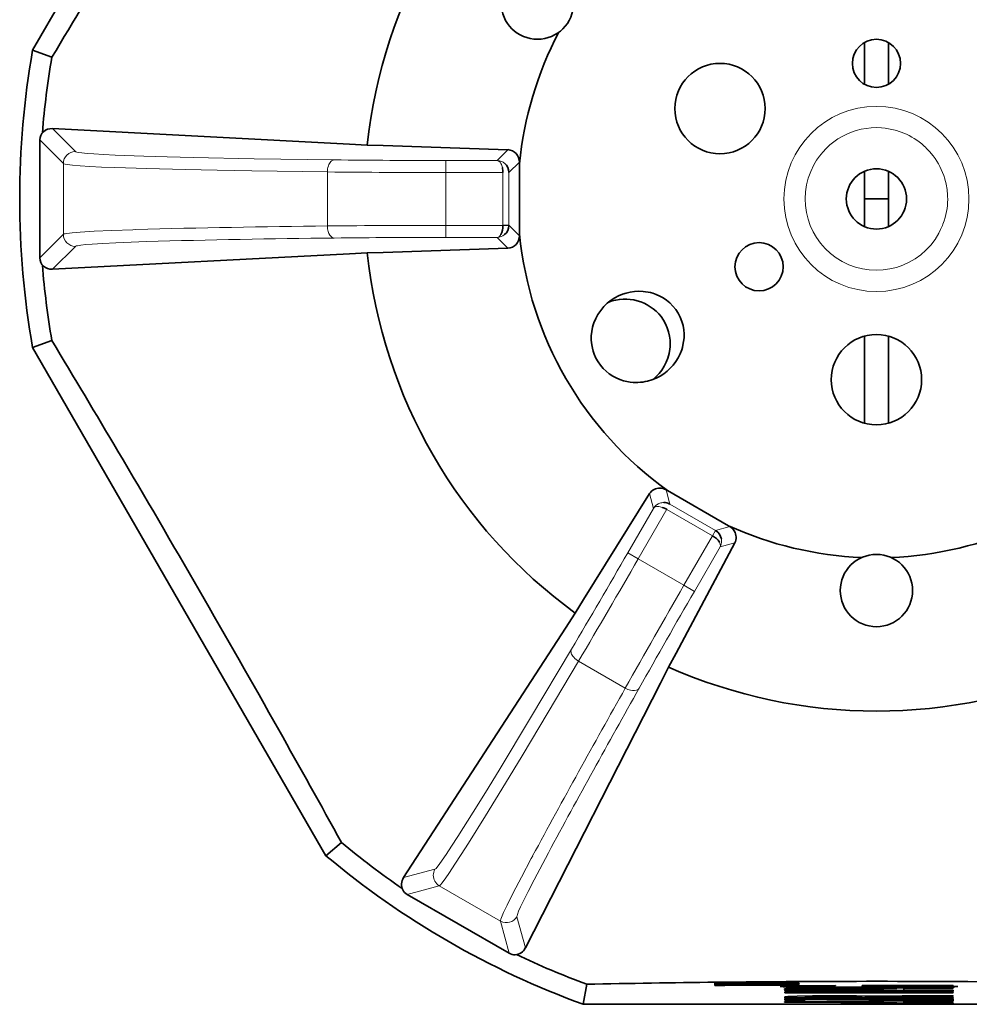
# Model space of a CAD drawing. Extents: x 1040 to 1143, y 477 to 625.
# Drawn here: x 1058 to 1074, y 566 to 582 of the extents above; entities that cross this region are included whole.
import ezdxf

# ---------------------------------------------------------------- set-up
doc = ezdxf.new("R2010")
doc.units = 0
doc.dimstyles.get("Standard").update_dxf_attribs({"dimtxt": 1.2, "dimasz": 2, "dimexe": 0.5, "dimexo": 0.5, "dimgap": 0.09, "dimtad": 0, "dimtoh": 1, "dimdec": 4, "dimlfac": 0.03937, "dimzin": 0, "dimdsep": 46, "dimlunit": 4, "dimtxsty": 'Standard', "dimcen": 0.09, "dimclrd": 6, "dimclre": 6, "dimclrt": 2, "dimazin": 0, "dimtfac": 1, "dimtdec": 4, "dimtofl": 0, "dimtmove": 0, "dimatfit": 3, "dimfxl": 1, "dimtolj": 1, "dimtzin": 0, "dimlwd": 0, "dimlwe": 0, "dimarcsym": 0})

# ---------------------------------------------------------------- blocks, each defined once
blk = doc.blocks.new('*D2')
at = {"color": 6, "lineweight": 0, "transparency": 16777216}
for p, q in [((1073.304, 592.541), (1089.71, 592.541)), ((1088.96, 589.541), (1088.96, 587.708)), ((1088.96, 568.806), (1088.96, 570.638)), ((1073.304, 565.806), (1089.71, 565.806))]:
    blk.add_line(p, q, dxfattribs=at)
at = {"color": 6, "transparency": 16777216}
for points in [[(1088.46, 589.541), (1089.46, 589.541), (1088.96, 592.541)], [(1088.46, 568.806), (1089.46, 568.806), (1088.96, 565.806)]]:
    blk.add_solid(points, dxfattribs=at)
at = {"layer": 'Defpoints', "color": 0, "transparency": 16777216}
for p in [(1072.554, 592.541), (1088.96, 592.541), (1072.554, 565.806)]:
    blk.add_point(p, dxfattribs=at)
at = {"color": 2, "transparency": 16777216, "insert": (1088.96, 579.173), "char_height": 1.8, "attachment_point": 5, "rotation": 90}
blk.add_mtext('\\A1;1{\\H1.000000x;\\S1/16;}" [26.73]', dxfattribs=at)

msp = doc.modelspace()

# ---------------------------------------------------------------- linework, layer by layer
at = {"color": 7, "lineweight": 35, "ltscale": 0.243462}
for p, q in [((1058.54277, 581.64011), (1063.41203, 590.07389)), ((1063.41203, 568.27262), (1058.54277, 576.7064))]:
    msp.add_line(p, q, dxfattribs=at)
at = {"color": 7, "lineweight": 35, "ltscale": 0.01732}
msp.add_line((1072.35399, 581.07682), (1072.35399, 581.76963), dxfattribs=at)
at = {"color": 7, "lineweight": 35, "ltscale": 0.017319}
msp.add_line((1072.35399, 581.07682), (1072.35399, 581.76957), dxfattribs=at)
at = {"color": 7, "lineweight": 35, "ltscale": 0.017322}
msp.add_line((1072.75401, 581.07676), (1072.75401, 581.76963), dxfattribs=at)
at = {"color": 7, "lineweight": 35, "ltscale": 0.008474}
for p, q in [((1058.86144, 581.52457), (1058.54277, 581.64011)), ((1058.86144, 576.82194), (1058.54277, 576.7064)), ((1067.68474, 565.80576), (1067.744, 566.1395))]:
    msp.add_line(p, q, dxfattribs=at)
at = {"color": 7, "lineweight": 35, "ltscale": 0.123402}
for p, q in [((1063.80144, 580.08378), (1058.87206, 580.34067)), ((1063.80144, 578.26273), (1058.87206, 578.00583)), ((1068.96629, 571.13804), (1066.72405, 566.74064))]:
    msp.add_line(p, q, dxfattribs=at)
at = {"color": 7, "lineweight": 13, "ltscale": 0.013451}
for p, q in [((1058.87206, 580.34067), (1059.25249, 579.96018)), ((1058.87206, 578.00583), (1059.25249, 578.38633)), ((1064.70201, 567.908), (1065.22173, 568.04728)), ((1066.72405, 566.74064), (1066.58476, 567.26035))]:
    msp.add_line(p, q, dxfattribs=at)
at = {"color": 7, "lineweight": 13, "ltscale": 0.001506}
msp.add_line((1072.63915, 580.35349), (1072.69908, 580.34751), dxfattribs=at)
at = {"color": 7, "lineweight": 13, "ltscale": 0.013841}
for p, q in [((1059.05254, 579.76023), (1058.66106, 580.15171)), ((1058.66106, 578.1948), (1059.05254, 578.58628)), ((1064.76018, 567.63083), (1065.29497, 567.77415)), ((1066.45488, 566.65238), (1066.31157, 567.18717))]:
    msp.add_line(p, q, dxfattribs=at)
at = {"color": 7, "lineweight": 35, "ltscale": 0.024242}
msp.add_line((1058.66106, 580.15171), (1058.66106, 579.18204), dxfattribs=at)
at = {"color": 7, "lineweight": 35, "ltscale": 0.007467}
for p, q in [((1064.09972, 580.06809), (1063.80144, 580.08378)), ((1064.09972, 578.27842), (1063.80144, 578.26273)), ((1069.10179, 571.40421), (1068.96629, 571.13804))]:
    msp.add_line(p, q, dxfattribs=at)
at = {"color": 7, "lineweight": 35, "ltscale": 0.006579}
for p, q in [((1064.36272, 580.05948), (1064.09972, 580.06809)), ((1064.09972, 578.27842), (1064.36272, 578.28702)), ((1069.10179, 571.40421), (1069.22588, 571.63627))]:
    msp.add_line(p, q, dxfattribs=at)
at = {"color": 7, "lineweight": 35, "ltscale": 0.051801}
for p, q in [((1066.43364, 579.99113), (1064.36272, 580.05948)), ((1066.43364, 578.35538), (1064.36272, 578.28702)), ((1068.78551, 574.28177), (1067.69084, 572.5225))]:
    msp.add_line(p, q, dxfattribs=at)
at = {"color": 7, "lineweight": 13, "ltscale": 0.001395}
msp.add_line((1073.26201, 580.12113), (1073.30602, 580.08683), dxfattribs=at)
at = {"color": 7, "lineweight": 13, "ltscale": 0.001913}
msp.add_line((1073.38823, 580.01237), (1073.44066, 579.95664), dxfattribs=at)
at = {"color": 7, "lineweight": 13, "ltscale": 0.006344}
for p, q in [((1066.2542, 579.81168), (1066.43364, 579.99113)), ((1066.43364, 578.35538), (1066.2542, 578.53483)), ((1068.85118, 574.03666), (1068.78551, 574.28177))]:
    msp.add_line(p, q, dxfattribs=at)
at = {"color": 7, "lineweight": 13, "ltscale": 0.000880983}
msp.add_line((1073.44066, 579.95664), (1073.46355, 579.92985), dxfattribs=at)
at = {"color": 7, "lineweight": 13, "ltscale": 0.029349}
msp.add_line((1059.05254, 578.58628), (1059.05254, 579.76023), dxfattribs=at)
at = {"color": 7, "lineweight": 13, "ltscale": 0.004999}
for p, q in [((1065.4019, 579.81168), (1065.4019, 579.61173)), ((1065.4019, 578.73478), (1065.4019, 578.53483))]:
    msp.add_line(p, q, dxfattribs=at)
at = {"color": 7, "lineweight": 13, "ltscale": 0.021307}
for p, q in [((1065.4019, 579.81168), (1066.2542, 579.81168)), ((1065.4019, 578.53483), (1066.2542, 578.53483)), ((1068.42503, 573.29856), (1068.85118, 574.03666)), ((1069.53087, 572.66013), (1069.95702, 573.39823))]:
    msp.add_line(p, q, dxfattribs=at)
at = {"color": 7, "lineweight": 13, "ltscale": 0.006178}
for p, q in [((1066.45244, 579.61002), (1066.62718, 579.78477)), ((1066.62718, 578.56174), (1066.45244, 578.73649)), ((1069.12499, 574.10752), (1069.06102, 574.34623)), ((1070.12016, 573.73472), (1069.88145, 573.67075))]:
    msp.add_line(p, q, dxfattribs=at)
at = {"color": 7, "lineweight": 35, "ltscale": 0.000691223}
for p, q in [((1066.62718, 579.78477), (1066.62718, 579.75712)), ((1066.62718, 578.58939), (1066.62718, 578.56174))]:
    msp.add_line(p, q, dxfattribs=at)
at = {"color": 7, "lineweight": 35, "ltscale": 0.029193}
msp.add_line((1066.62718, 579.75712), (1066.62718, 578.58939), dxfattribs=at)
at = {"color": 7, "lineweight": 13, "ltscale": 0.022418}
msp.add_line((1063.437, 579.62162), (1063.437, 578.72489), dxfattribs=at)
at = {"color": 7, "lineweight": 13, "ltscale": 0.021924}
msp.add_line((1065.4019, 578.73478), (1065.4019, 579.61173), dxfattribs=at)
at = {"color": 7, "lineweight": 13, "ltscale": 0.023764}
for p, q in [((1066.35246, 579.61173), (1065.4019, 579.61173)), ((1066.35246, 578.73478), (1065.4019, 578.73478))]:
    msp.add_line(p, q, dxfattribs=at)
at = {"color": 7, "lineweight": 13, "ltscale": 0.021838}
for p, q in [((1066.35246, 579.61002), (1066.35246, 578.73649)), ((1066.45244, 578.73649), (1066.45244, 579.61002)), ((1069.88145, 573.67075), (1069.12499, 574.10752))]:
    msp.add_line(p, q, dxfattribs=at)
at = {"color": 7, "lineweight": 35, "ltscale": 0.011455}
msp.add_line((1072.35399, 579.17325), (1072.35399, 579.63145), dxfattribs=at)
at = {"color": 7, "lineweight": 35, "ltscale": 0.011456}
for p, q in [((1072.75401, 579.17325), (1072.75401, 579.63151)), ((1072.35399, 579.17325), (1072.35399, 578.715))]:
    msp.add_line(p, q, dxfattribs=at)
at = {"color": 7, "lineweight": 13, "ltscale": 0.001514}
msp.add_line((1073.67101, 579.56376), (1073.68932, 579.50602), dxfattribs=at)
at = {"color": 7, "lineweight": 35, "ltscale": 0.024472}
msp.add_line((1058.66106, 579.17368), (1058.66106, 578.1948), dxfattribs=at)
at = {"color": 7, "lineweight": 35, "ltscale": 0.010001}
msp.add_line((1072.35399, 579.17325), (1072.75401, 579.17325), dxfattribs=at)
at = {"color": 7, "lineweight": 35, "ltscale": 0.011458}
msp.add_line((1072.75401, 579.17325), (1072.75401, 578.71494), dxfattribs=at)
at = {"color": 7, "lineweight": 13, "ltscale": 0.001393}
msp.add_line((1073.69597, 578.86393), (1073.68028, 578.81046), dxfattribs=at)
at = {"color": 7, "lineweight": 13, "ltscale": 0.002499}
for p, q in [((1066.35246, 578.73649), (1066.45244, 578.73649)), ((1069.83147, 573.5842), (1069.88145, 573.67075)), ((1069.88438, 573.66904), (1069.83293, 573.58335))]:
    msp.add_line(p, q, dxfattribs=at)
at = {"color": 7, "lineweight": 13, "ltscale": 0.002498}
msp.add_line((1066.45238, 578.73307), (1066.35246, 578.73478), dxfattribs=at)
at = {"color": 7, "lineweight": 13, "ltscale": 0.001449}
msp.add_line((1073.68028, 578.81046), (1073.65868, 578.75669), dxfattribs=at)
at = {"color": 7, "lineweight": 13, "ltscale": 0.001243}
msp.add_line((1060.25658, 578.66471), (1060.20689, 578.66312), dxfattribs=at)
at = {"color": 7, "lineweight": 13, "ltscale": 0.001603}
msp.add_line((1073.61925, 578.66422), (1073.59227, 578.60605), dxfattribs=at)
at = {"color": 7, "lineweight": 35, "ltscale": 0.036142}
msp.add_line((1072.35399, 576.89603), (1072.35399, 575.45035), dxfattribs=at)
msp.add_line((1072.35399, 576.89603), (1072.35399, 575.45035), dxfattribs=at)
at = {"color": 7, "lineweight": 35, "ltscale": 0.036143}
msp.add_line((1072.75401, 576.89609), (1072.75401, 575.45035), dxfattribs=at)
at = {"color": 7, "lineweight": 35, "ltscale": 0.000690433}
msp.add_line((1069.06102, 574.34623), (1069.08495, 574.33243), dxfattribs=at)
at = {"color": 7, "lineweight": 35, "ltscale": 0.029199}
msp.add_line((1069.08495, 574.33243), (1070.09642, 573.74845), dxfattribs=at)
at = {"color": 7, "lineweight": 13, "ltscale": 0.023763}
msp.add_line((1069.07353, 574.02177), (1068.59825, 573.19858), dxfattribs=at)
at = {"color": 7, "lineweight": 13, "ltscale": 0.021837}
msp.add_line((1069.075, 574.02091), (1069.83147, 573.5842), dxfattribs=at)
at = {"color": 7, "lineweight": 35, "ltscale": 0.000684385}
msp.add_line((1070.09648, 573.74845), (1070.12016, 573.73472), dxfattribs=at)
at = {"color": 7, "lineweight": 13, "ltscale": 0.023765}
msp.add_line((1069.83293, 573.58335), (1069.35765, 572.76011), dxfattribs=at)
at = {"color": 7, "lineweight": 13, "ltscale": 0.000841457}
msp.add_line((1069.98259, 573.4979), (1069.97942, 573.53141), dxfattribs=at)
at = {"color": 7, "lineweight": 35, "ltscale": 0.0518}
msp.add_line((1070.20207, 573.4639), (1069.22588, 571.63627), dxfattribs=at)
at = {"color": 7, "lineweight": 13, "ltscale": 0.006343}
msp.add_line((1069.95702, 573.39823), (1070.20207, 573.4639), dxfattribs=at)
at = {"color": 7, "lineweight": 13, "ltscale": 0.005}
for p, q in [((1068.42503, 573.29856), (1068.59825, 573.19858)), ((1069.35765, 572.76011), (1069.53087, 572.66013))]:
    msp.add_line(p, q, dxfattribs=at)
at = {"color": 7, "lineweight": 13, "ltscale": 0.021922}
msp.add_line((1069.35765, 572.76011), (1068.59825, 573.19858), dxfattribs=at)
at = {"color": 7, "lineweight": 35, "ltscale": 0.006578}
msp.add_line((1067.69084, 572.5225), (1067.55193, 572.29905), dxfattribs=at)
at = {"color": 7, "lineweight": 35, "ltscale": 0.007468}
msp.add_line((1067.55193, 572.29905), (1067.38921, 572.04856), dxfattribs=at)
at = {"color": 7, "lineweight": 35, "ltscale": 0.123403}
msp.add_line((1067.38921, 572.04856), (1064.70201, 567.908), dxfattribs=at)
at = {"color": 7, "lineweight": 13, "ltscale": 0.022421}
msp.add_line((1067.60716, 571.50193), (1068.38384, 571.0535), dxfattribs=at)
at = {"color": 7, "lineweight": 35, "ltscale": 0.008473}
for p, q in [((1063.41203, 568.27262), (1063.67143, 568.49076)), ((1071.8297, 565.94572), (1071.49077, 565.94474)), ((1073.83086, 565.90018), (1073.49193, 565.90018)), ((1073.49193, 565.87565), (1073.83086, 565.87565))]:
    msp.add_line(p, q, dxfattribs=at)
at = {"color": 7, "lineweight": 13, "ltscale": 0.001242}
msp.add_line((1066.84569, 568.26908), (1066.82225, 568.22526), dxfattribs=at)
at = {"color": 7, "lineweight": 13, "ltscale": 0.029347}
msp.add_line((1066.31157, 567.18717), (1065.29497, 567.77415), dxfattribs=at)
at = {"color": 7, "lineweight": 35, "ltscale": 0.024461}
for p, q in [((1064.76018, 567.63083), (1065.60753, 567.14164)), ((1065.60753, 567.14164), (1066.45488, 566.65238))]:
    msp.add_line(p, q, dxfattribs=at)
at = {"color": 7, "lineweight": 35, "ltscale": 0.000106812}
msp.add_line((1069.86882, 566.15702), (1069.86882, 566.15275), dxfattribs=at)
at = {"color": 7, "lineweight": 35, "ltscale": 0.034999}
for p, q in [((1071.26878, 566.15702), (1069.86882, 566.15702)), ((1069.86882, 566.13944), (1071.26878, 566.13944))]:
    msp.add_line(p, q, dxfattribs=at)
at = {"color": 7, "lineweight": 35, "ltscale": 0.030864}
for p, q in [((1069.86882, 566.15275), (1071.10338, 566.14823)), ((1071.10338, 566.14823), (1069.86882, 566.14377))]:
    msp.add_line(p, q, dxfattribs=at)
at = {"color": 7, "lineweight": 35, "ltscale": 0.000108337}
msp.add_line((1069.86882, 566.14377), (1069.86882, 566.13944), dxfattribs=at)
at = {"color": 7, "lineweight": 35, "ltscale": 0.00045166}
msp.add_line((1069.86882, 566.13602), (1069.86882, 566.11796), dxfattribs=at)
at = {"color": 7, "lineweight": 35, "ltscale": 0.004236}
for p, q in [((1070.03825, 566.13602), (1069.86882, 566.13602)), ((1069.86882, 566.11796), (1070.03825, 566.11796))]:
    msp.add_line(p, q, dxfattribs=at)
at = {"color": 7, "lineweight": 35, "ltscale": 0.031772}
for p, q in [((1069.99791, 566.15427), (1071.26878, 566.15427)), ((1071.26878, 566.14976), (1069.99791, 566.15427)), ((1069.99791, 566.14213), (1071.26878, 566.1467)), ((1071.26878, 566.14213), (1069.99791, 566.14213))]:
    msp.add_line(p, q, dxfattribs=at)
at = {"color": 7, "lineweight": 35, "ltscale": 0.000184631}
for p, q in [((1070.03825, 566.12864), (1070.03825, 566.13602)), ((1073.83086, 565.93992), (1073.83086, 565.9473))]:
    msp.add_line(p, q, dxfattribs=at)
at = {"color": 7, "lineweight": 35, "ltscale": 0.030763}
for p, q in [((1071.26878, 566.12864), (1070.03825, 566.12864)), ((1070.03825, 566.1254), (1071.26878, 566.1254))]:
    msp.add_line(p, q, dxfattribs=at)
at = {"color": 7, "lineweight": 35, "ltscale": 0.000186157}
msp.add_line((1070.03825, 566.11796), (1070.03825, 566.1254), dxfattribs=at)
at = {"color": 7, "lineweight": 35, "ltscale": 0.007262}
msp.add_line((1071.48674, 566.11503), (1071.19627, 566.11155), dxfattribs=at)
at = {"color": 7, "lineweight": 35, "ltscale": 6.86646e-05}
msp.add_line((1071.26878, 566.15427), (1071.26878, 566.15702), dxfattribs=at)
at = {"color": 7, "lineweight": 35, "ltscale": 7.62939e-05}
msp.add_line((1071.26878, 566.1467), (1071.26878, 566.14976), dxfattribs=at)
at = {"color": 7, "lineweight": 35, "ltscale": 6.71387e-05}
msp.add_line((1071.26878, 566.13944), (1071.26878, 566.14213), dxfattribs=at)
at = {"color": 7, "lineweight": 35, "ltscale": 8.08716e-05}
msp.add_line((1071.26878, 566.1254), (1071.26878, 566.12864), dxfattribs=at)
at = {"color": 7, "lineweight": 35, "ltscale": 0.009683}
msp.add_line((1071.87407, 566.11686), (1071.48674, 566.11503), dxfattribs=at)
at = {"color": 7, "lineweight": 35, "ltscale": 0.000175476}
msp.add_line((1071.87407, 566.10984), (1071.87407, 566.11686), dxfattribs=at)
at = {"color": 7, "lineweight": 35, "ltscale": 0.000445557}
msp.add_line((1072.31786, 566.11747), (1072.31786, 566.09965), dxfattribs=at)
at = {"color": 7, "lineweight": 35, "ltscale": 0.037825}
msp.add_line((1073.83086, 566.11747), (1072.31786, 566.11747), dxfattribs=at)
at = {"color": 7, "lineweight": 35, "ltscale": 0.000366211}
msp.add_line((1072.554, 566.18717), (1072.56865, 566.18717), dxfattribs=at)
at = {"color": 7, "lineweight": 35, "ltscale": 0.000440979}
msp.add_line((1073.56053, 566.09983), (1073.56053, 566.11747), dxfattribs=at)
at = {"color": 7, "lineweight": 35, "ltscale": 8.8501e-05}
msp.add_line((1073.83086, 566.11393), (1073.83086, 566.11747), dxfattribs=at)
at = {"color": 7, "lineweight": 35, "ltscale": 0.00162}
msp.add_line((1071.01872, 566.10673), (1070.95421, 566.10056), dxfattribs=at)
at = {"color": 7, "lineweight": 35, "ltscale": 0.002529}
msp.add_line((1070.95421, 566.10056), (1071.05504, 566.09257), dxfattribs=at)
at = {"color": 7, "lineweight": 35, "ltscale": 0.00444}
msp.add_line((1071.19627, 566.11155), (1071.01872, 566.10673), dxfattribs=at)
at = {"color": 7, "lineweight": 35, "ltscale": 0.070102}
for p, q in [((1073.83086, 566.07895), (1071.02684, 566.06107)), ((1071.02684, 566.05387), (1073.83086, 566.03605)), ((1073.83086, 565.86704), (1071.02684, 565.8491)), ((1071.02684, 565.84196), (1073.83086, 565.82413))]:
    msp.add_line(p, q, dxfattribs=at)
at = {"color": 7, "lineweight": 35, "ltscale": 0.000180054}
msp.add_line((1071.02684, 566.06107), (1071.02684, 566.05387), dxfattribs=at)
at = {"color": 7, "lineweight": 35, "ltscale": 0.000215149}
msp.add_line((1071.03087, 566.03269), (1071.03087, 566.02408), dxfattribs=at)
at = {"color": 7, "lineweight": 35, "ltscale": 0.07}
for p, q in [((1073.83086, 566.03269), (1071.03087, 566.03269)), ((1071.03087, 565.99747), (1073.83086, 565.99747)), ((1071.03087, 565.91459), (1073.83086, 565.91459))]:
    msp.add_line(p, q, dxfattribs=at)
at = {"color": 7, "lineweight": 35, "ltscale": 0.061728}
for p, q in [((1071.03087, 566.02408), (1073.49999, 566.01511)), ((1073.49999, 566.01511), (1071.03087, 566.00614))]:
    msp.add_line(p, q, dxfattribs=at)
at = {"color": 7, "lineweight": 35, "ltscale": 0.000216675}
msp.add_line((1071.03087, 566.00614), (1071.03087, 565.99747), dxfattribs=at)
at = {"color": 7, "lineweight": 35, "ltscale": 0.000378418}
msp.add_line((1071.05504, 566.09257), (1071.05504, 566.1077), dxfattribs=at)
at = {"color": 7, "lineweight": 35, "ltscale": 0.007365}
msp.add_line((1071.05504, 566.09257), (1071.34959, 566.08646), dxfattribs=at)
at = {"color": 7, "lineweight": 35, "ltscale": 0.000309753}
msp.add_line((1071.27696, 566.10013), (1071.27696, 566.11252), dxfattribs=at)
at = {"color": 7, "lineweight": 35, "ltscale": 0.001012}
msp.add_line((1071.27696, 566.10013), (1071.31731, 566.10367), dxfattribs=at)
at = {"color": 7, "lineweight": 35, "ltscale": 0.001921}
msp.add_line((1071.35362, 566.09501), (1071.27696, 566.10013), dxfattribs=at)
at = {"color": 7, "lineweight": 35, "ltscale": 0.063545}
for p, q in [((1071.28905, 566.0272), (1073.83086, 566.0272)), ((1073.83086, 566.00291), (1071.28905, 566.00291))]:
    msp.add_line(p, q, dxfattribs=at)
at = {"color": 7, "lineweight": 35, "ltscale": 0.063546}
for p, q in [((1073.83086, 566.0181), (1071.28905, 566.0272)), ((1071.28905, 566.00291), (1073.83086, 566.01206))]:
    msp.add_line(p, q, dxfattribs=at)
at = {"color": 7, "lineweight": 35, "ltscale": 0.002825}
for p, q in [((1071.31731, 566.10367), (1071.43028, 566.10654)), ((1073.7542, 565.9473), (1073.64122, 565.94565))]:
    msp.add_line(p, q, dxfattribs=at)
at = {"color": 7, "lineweight": 35, "ltscale": 0.0116}
for p, q in [((1071.34959, 566.08646), (1071.81358, 566.08262)), ((1073.05217, 566.08262), (1073.51616, 566.08646))]:
    msp.add_line(p, q, dxfattribs=at)
at = {"color": 7, "lineweight": 35, "ltscale": 0.005447}
msp.add_line((1071.57146, 566.09122), (1071.35362, 566.09501), dxfattribs=at)
at = {"color": 7, "lineweight": 35, "ltscale": 0.00474}
msp.add_line((1071.43028, 566.10654), (1071.61986, 566.10868), dxfattribs=at)
at = {"color": 7, "lineweight": 35, "ltscale": 0.030865}
for p, q in [((1071.43028, 566.05747), (1072.66484, 566.06504)), ((1072.66484, 566.04996), (1071.43028, 566.05747)), ((1071.43028, 565.84556), (1072.66484, 565.85306)), ((1072.66484, 565.83799), (1071.43028, 565.84556))]:
    msp.add_line(p, q, dxfattribs=at)
at = {"color": 7, "lineweight": 35, "ltscale": 0.008977}
msp.add_line((1071.93053, 566.08884), (1071.57146, 566.09122), dxfattribs=at)
at = {"color": 7, "lineweight": 35, "ltscale": 0.006355}
msp.add_line((1071.61986, 566.10868), (1071.87407, 566.10984), dxfattribs=at)
at = {"color": 7, "lineweight": 35, "ltscale": 0.015431}
msp.add_line((1071.81358, 566.08262), (1072.43083, 566.08127), dxfattribs=at)
at = {"color": 7, "lineweight": 35, "ltscale": 0.012206}
msp.add_line((1072.41875, 566.08805), (1071.93053, 566.08884), dxfattribs=at)
at = {"color": 7, "lineweight": 35, "ltscale": 0.008574}
msp.add_line((1072.31786, 566.09965), (1072.66081, 566.09965), dxfattribs=at)
at = {"color": 7, "lineweight": 35, "ltscale": 0.012306}
msp.add_line((1072.911, 566.0889), (1072.41875, 566.08805), dxfattribs=at)
at = {"color": 7, "lineweight": 35, "ltscale": 0.015533}
msp.add_line((1072.43083, 566.08127), (1073.05217, 566.08262), dxfattribs=at)
at = {"color": 7, "lineweight": 35, "ltscale": 0.000605774}
msp.add_line((1072.66081, 566.11063), (1072.68504, 566.11063), dxfattribs=at)
at = {"color": 7, "lineweight": 35, "ltscale": 0.000274658}
msp.add_line((1072.66081, 566.09965), (1072.66081, 566.11063), dxfattribs=at)
at = {"color": 7, "lineweight": 35, "ltscale": 0.000376892}
for p, q in [((1072.66484, 566.06504), (1072.66484, 566.04996)), ((1072.66484, 565.85306), (1072.66484, 565.83799))]:
    msp.add_line(p, q, dxfattribs=at)
at = {"color": 7, "lineweight": 35, "ltscale": 0.009279}
msp.add_line((1072.68504, 566.11063), (1073.0562, 566.10978), dxfattribs=at)
at = {"color": 7, "lineweight": 35, "ltscale": 0.008975}
msp.add_line((1073.27, 566.09128), (1072.911, 566.0889), dxfattribs=at)
at = {"color": 7, "lineweight": 35, "ltscale": 0.020577}
for p, q in [((1073.0078, 566.06718), (1073.83086, 566.07236)), ((1073.83086, 566.04258), (1073.0078, 566.0477)), ((1073.0078, 565.85526), (1073.83086, 565.86039)), ((1073.83086, 565.8306), (1073.0078, 565.83573))]:
    msp.add_line(p, q, dxfattribs=at)
at = {"color": 7, "lineweight": 35, "ltscale": 0.000486755}
msp.add_line((1073.0078, 566.0477), (1073.0078, 566.06718), dxfattribs=at)
at = {"color": 7, "lineweight": 35, "ltscale": 0.006859}
msp.add_line((1073.0562, 566.10978), (1073.33055, 566.10752), dxfattribs=at)
at = {"color": 7, "lineweight": 35, "ltscale": 0.005448}
msp.add_line((1073.4879, 566.09501), (1073.27, 566.09128), dxfattribs=at)
at = {"color": 7, "lineweight": 35, "ltscale": 0.004337}
msp.add_line((1073.33055, 566.10752), (1073.50401, 566.1041), dxfattribs=at)
at = {"color": 7, "lineweight": 35, "ltscale": 0.009381}
msp.add_line((1073.45561, 566.11277), (1073.83086, 566.11393), dxfattribs=at)
at = {"color": 7, "lineweight": 35, "ltscale": 0.004943}
msp.add_line((1073.65331, 566.11008), (1073.45561, 566.11277), dxfattribs=at)
at = {"color": 7, "lineweight": 35, "ltscale": 0.00182}
msp.add_line((1073.56053, 566.09983), (1073.4879, 566.09501), dxfattribs=at)
at = {"color": 7, "lineweight": 35, "ltscale": 0.001417}
msp.add_line((1073.50401, 566.1041), (1073.56053, 566.09983), dxfattribs=at)
at = {"color": 7, "lineweight": 35, "ltscale": 0.000260925}
msp.add_line((1073.51616, 566.08646), (1073.51616, 566.0969), dxfattribs=at)
at = {"color": 7, "lineweight": 35, "ltscale": 0.007364}
msp.add_line((1073.51616, 566.08646), (1073.81065, 566.0922), dxfattribs=at)
at = {"color": 7, "lineweight": 35, "ltscale": 0.003532}
msp.add_line((1073.79454, 566.10697), (1073.65331, 566.11008), dxfattribs=at)
at = {"color": 7, "lineweight": 35, "ltscale": 0.002019}
msp.add_line((1073.87523, 566.10337), (1073.79454, 566.10697), dxfattribs=at)
at = {"color": 7, "lineweight": 35, "ltscale": 0.000350952}
msp.add_line((1073.81065, 566.0922), (1073.81065, 566.10624), dxfattribs=at)
at = {"color": 7, "lineweight": 35, "ltscale": 0.002428}
msp.add_line((1073.81065, 566.0922), (1073.90752, 566.0994), dxfattribs=at)
at = {"color": 7, "lineweight": 35, "ltscale": 0.000164795}
for p, q in [((1073.83086, 566.07236), (1073.83086, 566.07895)), ((1073.83086, 565.91459), (1073.83086, 565.92118))]:
    msp.add_line(p, q, dxfattribs=at)
at = {"color": 7, "lineweight": 35, "ltscale": 0.000163269}
msp.add_line((1073.83086, 566.03605), (1073.83086, 566.04258), dxfattribs=at)
at = {"color": 7, "lineweight": 35, "ltscale": 0.000137329}
msp.add_line((1073.83086, 566.0272), (1073.83086, 566.03269), dxfattribs=at)
at = {"color": 7, "lineweight": 35, "ltscale": 0.000151062}
msp.add_line((1073.83086, 566.01206), (1073.83086, 566.0181), dxfattribs=at)
at = {"color": 7, "lineweight": 35, "ltscale": 0.000135803}
msp.add_line((1073.83086, 565.99747), (1073.83086, 566.00291), dxfattribs=at)
at = {"color": 7, "lineweight": 35, "ltscale": 0.000813261}
msp.add_line((1073.90752, 566.0994), (1073.87523, 566.10337), dxfattribs=at)
at = {"color": 7, "lineweight": 35, "ltscale": 0.243463}
msp.add_line((1077.42326, 565.80576), (1067.68474, 565.80576), dxfattribs=at)
at = {"color": 7, "lineweight": 35, "ltscale": 0.000178528}
msp.add_line((1071.02684, 565.8491), (1071.02684, 565.84196), dxfattribs=at)
at = {"color": 7, "lineweight": 35, "ltscale": 0.00132}
msp.add_line((1071.0833, 565.93729), (1071.03087, 565.93094), dxfattribs=at)
at = {"color": 7, "lineweight": 35, "ltscale": 0.000408936}
msp.add_line((1071.03087, 565.93094), (1071.03087, 565.91459), dxfattribs=at)
at = {"color": 7, "lineweight": 35, "ltscale": 0.000613403}
for p, q in [((1071.03087, 565.90018), (1071.03087, 565.87565)), ((1073.83086, 565.87565), (1073.83086, 565.90018))]:
    msp.add_line(p, q, dxfattribs=at)
at = {"color": 7, "lineweight": 35, "ltscale": 0.008472}
for p, q in [((1071.36974, 565.90018), (1071.03087, 565.90018)), ((1071.03087, 565.87565), (1071.36974, 565.87565))]:
    msp.add_line(p, q, dxfattribs=at)
at = {"color": 7, "lineweight": 35, "ltscale": 0.003835}
msp.add_line((1071.23662, 565.94193), (1071.0833, 565.93729), dxfattribs=at)
at = {"color": 7, "lineweight": 35, "ltscale": 0.006354}
msp.add_line((1071.49077, 565.94474), (1071.23662, 565.94193), dxfattribs=at)
at = {"color": 7, "lineweight": 35, "ltscale": 0.00022583}
for p, q in [((1071.36974, 565.89115), (1071.36974, 565.90018)), ((1071.36974, 565.87565), (1071.36974, 565.88468)), ((1073.49193, 565.90018), (1073.49193, 565.89115)), ((1073.49193, 565.88468), (1073.49193, 565.87565))]:
    msp.add_line(p, q, dxfattribs=at)
at = {"color": 7, "lineweight": 35, "ltscale": 0.053055}
for p, q in [((1073.49193, 565.89115), (1071.36974, 565.89115)), ((1071.36974, 565.88468), (1073.49193, 565.88468))]:
    msp.add_line(p, q, dxfattribs=at)
at = {"color": 7, "lineweight": 35, "ltscale": 0.000358582}
msp.add_line((1071.37376, 565.92911), (1071.37376, 565.94346), dxfattribs=at)
at = {"color": 7, "lineweight": 35, "ltscale": 0.000615118}
msp.add_line((1071.37376, 565.92911), (1071.398, 565.93339), dxfattribs=at)
at = {"color": 7, "lineweight": 35, "ltscale": 0.000198364}
msp.add_line((1071.37376, 565.92118), (1071.37376, 565.92911), dxfattribs=at)
at = {"color": 7, "lineweight": 35, "ltscale": 0.0233}
msp.add_line((1072.30577, 565.92118), (1071.37376, 565.92118), dxfattribs=at)
at = {"color": 7, "lineweight": 35, "ltscale": 0.000257874}
msp.add_line((1071.398, 565.93339), (1071.398, 565.9437), dxfattribs=at)
at = {"color": 7, "lineweight": 35, "ltscale": 0.001918}
for p, q in [((1071.398, 565.93339), (1071.47466, 565.93644)), ((1072.53978, 565.94181), (1072.46312, 565.93925))]:
    msp.add_line(p, q, dxfattribs=at)
at = {"color": 7, "lineweight": 35, "ltscale": 0.00353}
msp.add_line((1071.47466, 565.93644), (1071.61583, 565.93833), dxfattribs=at)
at = {"color": 7, "lineweight": 35, "ltscale": 0.005548}
msp.add_line((1071.61583, 565.93833), (1071.83775, 565.939), dxfattribs=at)
at = {"color": 7, "lineweight": 35, "ltscale": 0.005345}
msp.add_line((1072.0435, 565.94529), (1071.8297, 565.94572), dxfattribs=at)
at = {"color": 7, "lineweight": 35, "ltscale": 0.00585}
msp.add_line((1071.83775, 565.939), (1072.07176, 565.93827), dxfattribs=at)
at = {"color": 7, "lineweight": 35, "ltscale": 0.004439}
msp.add_line((1072.22105, 565.94407), (1072.0435, 565.94529), dxfattribs=at)
at = {"color": 7, "lineweight": 35, "ltscale": 0.003531}
for p, q in [((1072.07176, 565.93827), (1072.213, 565.93638)), ((1072.36229, 565.94205), (1072.22105, 565.94407)), ((1073.68962, 565.93906), (1073.83086, 565.93992))]:
    msp.add_line(p, q, dxfattribs=at)
at = {"color": 7, "lineweight": 35, "ltscale": 0.001818}
msp.add_line((1072.213, 565.93638), (1072.28563, 565.93314), dxfattribs=at)
at = {"color": 7, "lineweight": 35, "ltscale": 0.000250244}
msp.add_line((1072.28563, 565.93314), (1072.28563, 565.94315), dxfattribs=at)
at = {"color": 7, "lineweight": 35, "ltscale": 0.000515713}
msp.add_line((1072.28563, 565.93314), (1072.30577, 565.92869), dxfattribs=at)
at = {"color": 7, "lineweight": 35, "ltscale": 0.000354004}
msp.add_line((1072.30577, 565.92869), (1072.30577, 565.94285), dxfattribs=at)
at = {"color": 7, "lineweight": 35, "ltscale": 0.000187683}
msp.add_line((1072.30577, 565.92869), (1072.30577, 565.92118), dxfattribs=at)
at = {"color": 7, "lineweight": 35, "ltscale": 0.002522}
msp.add_line((1072.46312, 565.93925), (1072.36229, 565.94205), dxfattribs=at)
at = {"color": 7, "lineweight": 35, "ltscale": 0.002623}
msp.add_line((1072.6447, 565.9434), (1072.53978, 565.94181), dxfattribs=at)
at = {"color": 7, "lineweight": 35, "ltscale": 0.008371}
msp.add_line((1072.97954, 565.94462), (1072.6447, 565.9434), dxfattribs=at)
at = {"color": 7, "lineweight": 35, "ltscale": 0.000389099}
msp.add_line((1072.64873, 565.92783), (1072.64873, 565.9434), dxfattribs=at)
at = {"color": 7, "lineweight": 35, "ltscale": 0.000326428}
msp.add_line((1072.64873, 565.92783), (1072.66081, 565.93278), dxfattribs=at)
at = {"color": 7, "lineweight": 35, "ltscale": 0.000166321}
for p, q in [((1072.64873, 565.92118), (1072.64873, 565.92783)), ((1073.83086, 565.86039), (1073.83086, 565.86704))]:
    msp.add_line(p, q, dxfattribs=at)
at = {"color": 7, "lineweight": 35, "ltscale": 0.029553}
msp.add_line((1073.83086, 565.92118), (1072.64873, 565.92118), dxfattribs=at)
at = {"color": 7, "lineweight": 35, "ltscale": 0.000267029}
msp.add_line((1072.66081, 565.93278), (1072.66081, 565.94346), dxfattribs=at)
at = {"color": 7, "lineweight": 35, "ltscale": 0.001414}
msp.add_line((1072.66081, 565.93278), (1072.71727, 565.93589), dxfattribs=at)
at = {"color": 7, "lineweight": 35, "ltscale": 0.00333}
msp.add_line((1072.71727, 565.93589), (1072.85045, 565.93754), dxfattribs=at)
at = {"color": 7, "lineweight": 35, "ltscale": 0.005951}
for p, q in [((1072.85045, 565.93754), (1073.08849, 565.93827)), ((1073.45158, 565.93864), (1073.68962, 565.93906))]:
    msp.add_line(p, q, dxfattribs=at)
at = {"color": 7, "lineweight": 35, "ltscale": 0.011298}
msp.add_line((1073.43144, 565.9451), (1072.97954, 565.94462), dxfattribs=at)
at = {"color": 7, "lineweight": 35, "ltscale": 0.000488281}
msp.add_line((1073.0078, 565.83573), (1073.0078, 565.85526), dxfattribs=at)
at = {"color": 7, "lineweight": 35, "ltscale": 0.009077}
msp.add_line((1073.08849, 565.93827), (1073.45158, 565.93864), dxfattribs=at)
at = {"color": 7, "lineweight": 35, "ltscale": 0.005244}
msp.add_line((1073.64122, 565.94565), (1073.43144, 565.9451), dxfattribs=at)
at = {"color": 7, "lineweight": 35, "ltscale": 0.001917}
msp.add_line((1073.83086, 565.9473), (1073.7542, 565.9473), dxfattribs=at)
at = {"color": 7, "lineweight": 35, "ltscale": 0.000161743}
msp.add_line((1073.83086, 565.82413), (1073.83086, 565.8306), dxfattribs=at)
at = {"color": 7, "lineweight": 13}
for points in [[(1059.25249, 579.96018), (1059.2603, 579.95572), (1059.27477, 579.95127), (1059.29582, 579.94681), (1059.35796, 579.93796), (1059.44646, 579.92917), (1059.56102, 579.92051), (1059.72081, 579.91086), (1059.9127, 579.9014), (1060.39006, 579.88315), (1060.77495, 579.87156), (1061.21043, 579.86057), (1062.2224, 579.84049), (1063.5493, 579.82163)], [(1063.437, 579.62162), (1062.18327, 579.63889), (1061.60771, 579.64896), (1061.07414, 579.66007), (1060.43944, 579.67625), (1059.90697, 579.69395), (1059.68388, 579.70334), (1059.49205, 579.71299), (1059.32896, 579.72318), (1059.20219, 579.73356), (1059.11321, 579.74418), (1059.08318, 579.74949), (1059.06297, 579.75486), (1059.05492, 579.75846), (1059.05254, 579.76023)], [(1063.437, 579.62162), (1063.44109, 579.67203), (1063.44597, 579.69724), (1063.45287, 579.72153), (1063.46111, 579.74314), (1063.47112, 579.7631), (1063.48149, 579.77927), (1063.49327, 579.79343), (1063.50462, 579.80393), (1063.51665, 579.81217), (1063.5327, 579.81901), (1063.5493, 579.82163)], [(1063.5493, 578.52488), (1063.53166, 578.52781), (1063.51463, 578.53556), (1063.49889, 578.54752), (1063.47881, 578.57108), (1063.46245, 578.60044), (1063.45018, 578.63352), (1063.44048, 578.67826), (1063.437, 578.72489)], [(1060.20689, 578.66312), (1059.86015, 578.65067), (1059.56645, 578.63749), (1059.33293, 578.62363), (1059.20146, 578.61283), (1059.10997, 578.60184), (1059.08165, 578.59666), (1059.06249, 578.59147), (1059.05479, 578.58805), (1059.05254, 578.58628)], [(1059.25249, 578.38633), (1059.25566, 578.38859), (1059.26738, 578.39322), (1059.28606, 578.3978), (1059.34422, 578.4069), (1059.42583, 578.4155), (1059.53154, 578.42399), (1059.70866, 578.43497), (1059.92381, 578.44559), (1060.43242, 578.46476)], [(1065.22173, 568.04728), (1065.22948, 568.05179), (1065.24059, 568.06211), (1065.25499, 568.07816), (1065.29369, 568.12748), (1065.34557, 568.19974), (1065.41039, 568.29465), (1065.49864, 568.4282), (1065.60277, 568.58964), (1065.85729, 568.99393), (1066.05974, 569.32145), (1066.28697, 569.69309), (1066.81035, 570.55942), (1067.49016, 571.69913)], [(1067.60716, 571.50193), (1067.5656, 571.53062), (1067.54619, 571.54746), (1067.52861, 571.56559), (1067.51402, 571.58353), (1067.50176, 571.60215), (1067.49297, 571.61924), (1067.4865, 571.63651), (1067.48314, 571.65159), (1067.48204, 571.66611), (1067.48412, 571.68345), (1067.49016, 571.69913)], [(1067.60716, 571.50193), (1066.96538, 570.42472), (1066.66887, 569.93137), (1066.3925, 569.47483), (1066.06108, 568.93326), (1065.77953, 568.48093), (1065.6599, 568.29246), (1065.55565, 568.13114), (1065.46526, 567.99497), (1065.39287, 567.89042), (1065.33922, 567.81864), (1065.31957, 567.79532), (1065.30479, 567.78043), (1065.29765, 567.77531), (1065.29497, 567.77415)], [(1068.61314, 571.05076), (1068.60179, 571.03702), (1068.58659, 571.0261), (1068.56834, 571.01841), (1068.53789, 571.01285), (1068.50432, 571.01334), (1068.46947, 571.01926), (1068.42589, 571.03324), (1068.38384, 571.0535)], [(1066.58476, 567.26035), (1066.58434, 567.26426), (1066.58623, 567.27665), (1066.5916, 567.29514), (1066.61284, 567.35007), (1066.64616, 567.42502), (1066.6917, 567.52085), (1066.77068, 567.67972), (1066.86906, 567.87137), (1067.1068, 568.32145)], [(1066.82225, 568.22526), (1066.65959, 567.91874), (1066.52422, 567.65781), (1066.41948, 567.44871), (1066.36302, 567.32938), (1066.32683, 567.24473), (1066.31718, 567.21757), (1066.31206, 567.1984), (1066.31126, 567.18998), (1066.31157, 567.18717)]]:
    msp.add_lwpolyline(points, dxfattribs=at)
at = {"color": 7, "lineweight": 35}
for points in [[(1068.96281, 576.23386), (1069.02263, 576.27201), (1069.07872, 576.3151), (1069.13078, 576.36301), (1069.17864, 576.41556), (1069.22197, 576.47257), (1069.26042, 576.53403), (1069.29375, 576.60044), (1069.32121, 576.6713), (1069.33244, 576.70835), (1069.34197, 576.74644), (1069.35283, 576.80692), (1069.35887, 576.86967), (1069.35954, 576.93418), (1069.35442, 576.99991), (1069.34215, 577.07053), (1069.32268, 577.14078), (1069.29582, 577.20945), (1069.26189, 577.27531), (1069.22136, 577.33738), (1069.17497, 577.39457), (1069.12364, 577.44626), (1069.06841, 577.49174), (1069.01292, 577.52921), (1068.9558, 577.56083), (1068.89751, 577.58677), (1068.83867, 577.60734), (1068.79985, 577.61796), (1068.76109, 577.6265), (1068.72136, 577.63309), (1068.68187, 577.63755), (1068.60478, 577.64054), (1068.53539, 577.63676), (1068.46733, 577.62705), (1068.4008, 577.61167), (1068.33604, 577.59073), (1068.2733, 577.56449), (1068.21281, 577.53287)], [(1068.21281, 577.53287), (1068.14714, 577.49064), (1068.08525, 577.44156), (1068.05589, 577.41453), (1068.02763, 577.38578), (1067.99193, 577.34476), (1067.95866, 577.30076), (1067.92809, 577.25376), (1067.8933, 577.189), (1067.864, 577.1193), (1067.85173, 577.08262), (1067.84117, 577.04471), (1067.82719, 576.9752), (1067.81963, 576.90238), (1067.81938, 576.82694), (1067.82219, 576.78855), (1067.82707, 576.74979), (1067.83696, 576.69797), (1067.85075, 576.64628), (1067.86852, 576.59519), (1067.8969, 576.53159), (1067.93132, 576.4708), (1067.97124, 576.41392), (1068.01598, 576.36149), (1068.06474, 576.31412), (1068.11668, 576.27225), (1068.17442, 576.23386), (1068.23399, 576.20176), (1068.29466, 576.17582), (1068.35576, 576.15574), (1068.40996, 576.14249), (1068.46367, 576.1334), (1068.51671, 576.12827), (1068.55589, 576.12681), (1068.59459, 576.12729), (1068.6339, 576.12974), (1068.67253, 576.13413), (1068.71251, 576.14066), (1068.75169, 576.14915), (1068.82561, 576.171), (1068.89604, 576.19938), (1068.96281, 576.23386)], [(1068.97795, 577.21964), (1069.01854, 577.16117), (1069.05327, 577.09897), (1069.08171, 577.03385), (1069.10375, 576.96659), (1069.11906, 576.89786), (1069.12779, 576.82853), (1069.12993, 576.75925), (1069.12834, 576.72019), (1069.12468, 576.68143), (1069.11162, 576.60551), (1069.09117, 576.53202), (1069.06377, 576.46177), (1069.02995, 576.39512), (1068.99022, 576.33256), (1068.94707, 576.27683), (1068.89916, 576.22544), (1068.84697, 576.17875)]]:
    msp.add_lwpolyline(points, dxfattribs=at)
for centre, radius in [((1066.92485, 582.42325), 0.6), ((1072.554, 581.42325), 0.4), ((1069.95592, 580.67325), 0.75), ((1072.554, 579.17325), 0.5), ((1070.60545, 578.04825), 0.4), ((1072.554, 576.17325), 0.75), ((1072.554, 572.67325), 0.6)]:
    msp.add_circle(centre, radius, dxfattribs=at)
at = {"color": 7, "lineweight": 13}
msp.add_circle((1072.554, 579.17325), 1.5364, dxfattribs=at)
at = {"color": 7, "lineweight": 35}
for centre, radius, start, end in [((1072.554, 579.17325), 8.5015, 126.041934, 173.958061), ((833.20363, 717.68784), 263.55619, 328.8929655, 329.3579443), ((1072.554, 579.17325), 5.9555, 152.322057, 174.373705), ((1072.55406, 579.17325), 14.22676, 170.014719, 189.985281), ((1072.554, 579.17325), 13.89299, 170.256125, 175.468079), ((1066.4218, 579.78702), 0.205, 359.375706, 86.690052), ((1065.96574, 579.60941), 0.38666, 0.345659, 12.465735), ((1066.24962, 579.60978), 0.20281, 1.029129, 49.732103), ((1066.03197, 578.72788), 0.32011, 333.058239, 1.234815), ((1066.24919, 578.73685), 0.20327, 310.25632, 358.927911), ((1066.4218, 578.55955), 0.20503, 273.312892, 0.612816), ((1072.554, 579.17325), 5.9555, 185.626295, 234.37371), ((1072.554, 579.17325), 8.5015, 186.041939, 233.958066), ((1072.554, 579.17325), 13.89299, 184.534995, 189.743875), ((1068.38152, 576.7526), 0.75821, 38.062564, 111.114405), ((832.91423, 440.48563), 263.89336, 30.6421547, 31.1067408), ((851.36769, 451.43073), 242.43818, 30.0078624, 30.6394295), ((1068.95403, 574.17374), 0.20035, 88.091422, 147.345403), ((1068.95622, 574.16392), 0.21028, 60.110869, 88.779427), ((1069.02379, 573.93174), 0.20283, 61.034331, 89.68289), ((1068.88219, 573.68577), 0.38666, 60.345657, 72.465732), ((1069.77953, 573.49491), 0.20327, 10.24902, 58.918598), ((1072.554, 579.17325), 5.9555, 245.628571, 267.677945), ((1070.01543, 573.55344), 0.20934, 2.544516, 59.986983), ((1072.554, 579.17325), 5.9555, 272.32205, 294.373712), ((1069.6787, 573.30234), 0.32011, 33.058239, 61.234818), ((1070.03062, 573.55472), 0.19403, 332.096483, 2.370945), ((851.70873, 451.70591), 242.00524, 29.3597867, 29.9918217), ((1072.554, 579.17325), 8.5015, 246.041941, 293.958061), ((832.92168, 441.14704), 263.55619, 28.8929638, 29.3579426), ((1072.554, 579.17325), 13.89299, 230.256131, 235.468658), ((1072.554, 579.17325), 14.2267, 230.01467, 249.985323), ((1064.85344, 567.79185), 0.18611, 175.628042, 239.918731), ((1064.87999, 567.79124), 0.21286, 146.736806, 176.022704), ((1066.54753, 566.81199), 0.18453, 239.871794, 272.120075), ((1066.54259, 566.82828), 0.20126, 273.359583, 334.212407), ((1072.554, 579.17325), 13.89299, 244.530379, 249.743869), ((1072.83263, 302.84827), 263.34038, 90.6405513, 91.107224), ((1072.58971, 323.63685), 242.55036, 90.008431, 90.6380583), ((1072.52055, 324.08164), 242.10555, 89.3567421, 89.9886302)]:
    msp.add_arc(centre, radius, start, end, dxfattribs=at)
at = {"color": 7, "lineweight": 13}
for centre, radius, start, end in [((1072.55296, 579.17478), 1.18169, 85.81938, 151.392454), ((1072.55736, 579.17667), 1.17911, 72.231074, 83.096737), ((1072.5526, 579.17197), 1.18492, 53.224454, 72.08038), ((1072.65422, 579.28611), 1.03256, 44.69711, 50.853449), ((1072.56004, 579.17545), 1.17696, 19.265979, 39.860014), ((1065.32823, 741.21787), 161.40615, 269.3684919, 270.0261503), ((1066.2523, 579.61387), 0.19782, 66.286638, 89.460254), ((1066.23998, 579.73087), 0.08273, 22.937199, 80.026219), ((1066.09465, 579.64078), 0.25391, 11.821364, 28.89087), ((1066.25133, 579.61149), 0.20038, 49.783162, 66.299451), ((1072.554, 579.17325), 1.18312, 151.352839, 331.351379), ((1065.32494, 760.9329), 181.32112, 269.4034215, 270.0243266), ((1072.44762, 579.14738), 1.29253, 10.751512, 16.11153), ((1072.7, 579.19144), 1.03634, 4.28847, 10.960358), ((1072.54448, 579.17484), 1.19268, 344.889781, 4.524671), ((1065.05107, 405.90592), 172.82587, 90.5351137, 91.5897085), ((1065.3297, 395.97574), 182.75898, 89.9773604, 90.5933752), ((1072.554, 579.17325), 1.18061, 334.460403, 339.339586), ((1066.25206, 578.73368), 0.19886, 270.60408, 310.299312), ((1066.24956, 578.59574), 0.06118, 274.341689, 314.729226), ((1066.205, 578.64554), 0.12812, 313.222083, 330.8414), ((1065.13115, 412.5463), 165.98553, 90.5460351, 91.6221383), ((1065.32829, 417.12266), 161.41211, 89.9738634, 90.6314945), ((1069.02312, 573.93412), 0.20038, 109.783167, 126.299446), ((1069.02361, 573.93278), 0.20178, 89.630605, 109.784568), ((1068.91435, 573.98398), 0.08284, 83.133675, 140.161656), ((1069.02159, 573.93613), 0.19782, 126.286632, 149.460248), ((1068.91942, 573.81309), 0.25391, 71.821365, 88.890869), ((1069.83653, 573.41099), 0.12812, 13.222083, 30.841402), ((1069.78435, 573.49564), 0.19823, 330.561984, 0.650287), ((1069.9019, 573.42466), 0.06118, 334.341694, 14.729224), ((928.60637, 653.9379), 161.40615, 329.3684901, 330.0261485), ((911.53102, 663.79252), 181.32111, 329.4034231, 330.0243249), ((1227.59551, 481.31809), 182.75897, 149.9773621, 150.5933769), ((1209.28105, 491.89033), 161.41208, 149.973865, 150.6314893), ((1218.85643, 486.04191), 172.82587, 150.5351153, 151.5897102), ((1213.14574, 489.4314), 165.98553, 150.5460436, 151.62214)]:
    msp.add_arc(centre, radius, start, end, dxfattribs=at)
at = {"color": 7, "lineweight": 35}
for centre, major_axis, start_param, end_param in [((1058.87212, 580.14066), (0.19592, -0.08459), 1.95173396, 3.52222519), ((1058.87212, 578.20585), (0.19592, 0.08459), 2.76096012, 4.33145135)]:
    msp.add_ellipse(centre, major_axis=major_axis, ratio=0.92691922, start_param=start_param, end_param=end_param, dxfattribs=at)
at = {"color": 7, "lineweight": 13}
for centre, major_axis, start_param, end_param in [((1059.25249, 579.76023), (-0.14142, -0.14142), 3.92714315, 5.49763485), ((1059.25249, 578.58628), (0.14142, -0.14142), 3.92714311, 5.49763478), ((1065.39494, 567.9473), (0.05176, -0.19318), 3.92714315, 4.45066551), ((1065.39494, 567.9473), (-0.05176, 0.19318), 1.30907308, 2.3560422), ((1066.41161, 567.36033), (0.19318, 0.05176), 3.92714311, 5.49763383)]:
    msp.add_ellipse(centre, major_axis=major_axis, ratio=0.99969546, start_param=start_param, end_param=end_param, dxfattribs=at)

# ---------------------------------------------------------------- dimensions: what is measured, and where the dimension line sits
dim = msp.add_linear_dim(base=(1088.95979, 592.54075), p1=(1072.554, 565.80576), p2=(1072.554, 592.54075), angle=90, dimstyle='Standard', override={"dimscale": 1.5})
dim.commit()
dim.dimension.update_dxf_attribs({"geometry": '*D2', "text_midpoint": (1088.95979, 579.17325)})

doc.saveas('drawing.dxf')
